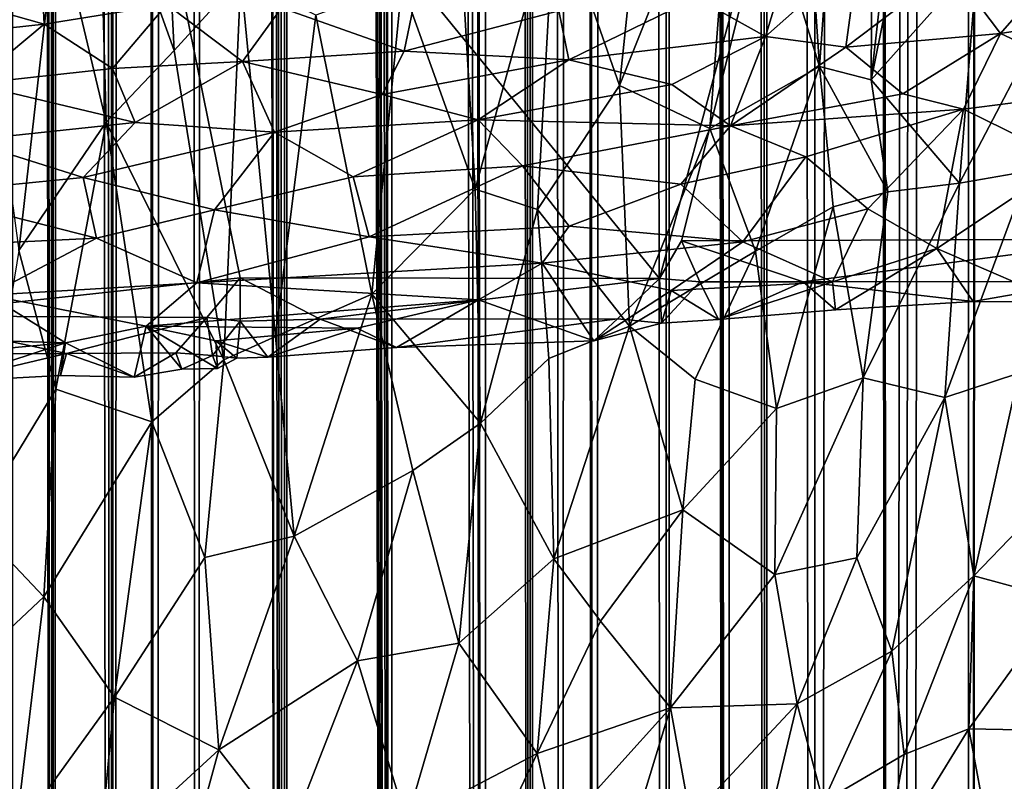
# Model space of a CAD drawing. Units: inches. Extents: x -3.5 to 3, y 0 to 15.
# Drawn here: x -0.6 to -0.3, y 3.3 to 3.5 of the extents above; entities that cross this region are included whole.
import ezdxf

# ---------------------------------------------------------------- set-up
doc = ezdxf.new("R2010")
doc.units = ezdxf.units.IN
doc.header["$MEASUREMENT"] = 0

msp = doc.modelspace()

# ---------------------------------------------------------------- linework, layer by layer
for points in [[(-0.33359, 1.51225, -0.2167), (-0.34291, 13.49789, -0.2167), (-0.33123, 13.50221, -0.2167)], [(-0.35058, 1.5179, -0.2167), (-0.35147, 13.49425, -0.2167), (-0.34291, 13.49789, -0.2167)], [(-0.35058, 1.5179, -0.2167), (-0.34291, 13.49789, -0.2167), (-0.35039, 1.51783, -0.2167)], [(-0.35039, 1.51783, -0.2167), (-0.34291, 13.49789, -0.2167), (-0.33359, 1.51225, -0.2167)], [(-0.37214, 1.52435, -0.2167), (-0.37395, 13.48781, -0.2167), (-0.35147, 13.49425, -0.2167)], [(-0.37214, 1.52435, -0.2167), (-0.35147, 13.49425, -0.2167), (-0.3696, 1.52366, -0.2167)], [(-0.3696, 1.52366, -0.2167), (-0.35147, 13.49425, -0.2167), (-0.36677, 1.52279, -0.2167)], [(-0.36677, 1.52279, -0.2167), (-0.35147, 13.49425, -0.2167), (-0.35058, 1.5179, -0.2167)], [(-0.39076, 1.52946, -0.2167), (-0.39151, 13.47775, -0.2167), (-0.37661, 13.48682, -0.2167)], [(-0.39076, 1.52946, -0.2167), (-0.37661, 13.48682, -0.2167), (-0.37214, 1.52435, -0.2167)], [(-0.37214, 1.52435, -0.2167), (-0.37661, 13.48682, -0.2167), (-0.37563, 13.48732, -0.2167)], [(-0.37214, 1.52435, -0.2167), (-0.37563, 13.48732, -0.2167), (-0.37395, 13.48781, -0.2167)], [(-0.39076, 1.52946, -0.2167), (-0.40329, 13.47126, -0.2167), (-0.39151, 13.47775, -0.2167)], [(-0.40345, 1.53267, -0.2167), (-0.40722, 13.46937, -0.2167), (-0.40329, 13.47126, -0.2167)], [(-0.40345, 1.53267, -0.2167), (-0.40329, 13.47126, -0.2167), (-0.39076, 1.52946, -0.2167)], [(-0.40345, 1.53267, -0.2167), (-0.41196, 13.46728, -0.2167), (-0.40722, 13.46937, -0.2167)], [(-0.41352, 1.53515, -0.2167), (-0.42162, 13.46286, -0.2167), (-0.41196, 13.46728, -0.2167)], [(-0.41352, 1.53515, -0.2167), (-0.41196, 13.46728, -0.2167), (-0.40345, 1.53267, -0.2167)], [(-0.41352, 1.53515, -0.2167), (-0.42319, 13.4623, -0.2167), (-0.42162, 13.46286, -0.2167)], [(-0.42948, 1.53884, -0.2167), (-0.43101, 13.45716, -0.2167), (-0.42608, 13.46068, -0.2167)], [(-0.42948, 1.53884, -0.2167), (-0.42608, 13.46068, -0.2167), (-0.41352, 1.53515, -0.2167)], [(-0.41352, 1.53515, -0.2167), (-0.42608, 13.46068, -0.2167), (-0.42319, 13.4623, -0.2167)], [(-0.42948, 1.53884, -0.2167), (-0.44234, 13.44938, -0.2167), (-0.43101, 13.45716, -0.2167)], [(-0.44866, 1.54319, -0.2167), (-0.45216, 13.44631, -0.2167), (-0.44234, 13.44938, -0.2167)], [(-0.44866, 1.54319, -0.2167), (-0.44234, 13.44938, -0.2167), (-0.42948, 1.53884, -0.2167)], [(-0.45702, 1.54502, -0.2167), (-0.46337, 13.44058, -0.2167), (-0.45428, 13.44556, -0.2167)], [(-0.45702, 1.54502, -0.2167), (-0.45428, 13.44556, -0.2167), (-0.44866, 1.54319, -0.2167)], [(-0.44866, 1.54319, -0.2167), (-0.45428, 13.44556, -0.2167), (-0.45322, 13.44613, -0.2167)], [(-0.44866, 1.54319, -0.2167), (-0.45322, 13.44613, -0.2167), (-0.45216, 13.44631, -0.2167)], [(-0.46491, 1.54672, -0.2167), (-0.4672, 13.43765, -0.2167), (-0.46337, 13.44058, -0.2167)], [(-0.46491, 1.54672, -0.2167), (-0.46337, 13.44058, -0.2167), (-0.45702, 1.54502, -0.2167)], [(-0.46491, 1.54672, -0.2167), (-0.47116, 13.43161, -0.2167), (-0.4672, 13.43765, -0.2167)], [(-0.46491, 1.54672, -0.2167), (-0.47466, 13.42645, -0.2167), (-0.47116, 13.43161, -0.2167)], [(-0.47738, 1.54938, -0.2167), (-0.48442, 13.4182, -0.2167), (-0.47466, 13.42645, -0.2167)], [(-0.47738, 1.54938, -0.2167), (-0.47466, 13.42645, -0.2167), (-0.46491, 1.54672, -0.2167)], [(-0.47738, 1.54938, -0.2167), (-0.49513, 13.41366, -0.2167), (-0.48684, 13.41634, -0.2167)], [(-0.47738, 1.54938, -0.2167), (-0.48684, 13.41634, -0.2167), (-0.48608, 13.41652, -0.2167)], [(-0.47738, 1.54938, -0.2167), (-0.48608, 13.41652, -0.2167), (-0.48442, 13.4182, -0.2167)], [(-0.47738, 1.54938, -0.2167), (-0.50138, 13.41227, -0.2167), (-0.49513, 13.41366, -0.2167)], [(-0.50144, 1.55459, -0.2167), (-0.50817, 13.40827, -0.2167), (-0.50138, 13.41227, -0.2167)], [(-0.50144, 1.55459, -0.2167), (-0.50138, 13.41227, -0.2167), (-0.47738, 1.54938, -0.2167)], [(-0.50144, 1.55459, -0.2167), (-0.51312, 13.40487, -0.2167), (-0.50977, 13.40758, -0.2167)], [(-0.50144, 1.55459, -0.2167), (-0.50977, 13.40758, -0.2167), (-0.50817, 13.40827, -0.2167)], [(-0.50144, 1.55459, -0.2167), (-0.51803, 13.39832, -0.2167), (-0.51312, 13.40487, -0.2167)], [(-0.50144, 1.55459, -0.2167), (-0.5197, 13.39497, -0.2167), (-0.51803, 13.39832, -0.2167)], [(-0.50144, 1.55459, -0.2167), (-0.52294, 13.38948, -0.2167), (-0.5197, 13.39497, -0.2167)], [(-0.50144, 1.55459, -0.2167), (-0.52566, 13.38617, -0.2167), (-0.52294, 13.38948, -0.2167)], [(-0.52947, 1.56052, -0.2167), (-0.52958, 13.37948, -0.2167), (-0.52566, 13.38617, -0.2167)], [(-0.52947, 1.56052, -0.2167), (-0.52566, 13.38617, -0.2167), (-0.50144, 1.55459, -0.2167)], [(-0.52947, 1.56052, -0.2167), (-0.5346, 13.37534, -0.2167), (-0.52958, 13.37948, -0.2167)], [(-0.52947, 1.56052, -0.2167), (-0.53898, 13.37223, -0.2167), (-0.5346, 13.37534, -0.2167)], [(-0.52947, 1.56052, -0.2167), (-0.54172, 13.36952, -0.2167), (-0.53898, 13.37223, -0.2167)], [(-0.52947, 1.56052, -0.2167), (-0.54783, 13.36327, -0.2167), (-0.54172, 13.36952, -0.2167)], [(-0.52947, 1.56052, -0.2167), (-0.54894, 13.36198, -0.2167), (-0.54783, 13.36327, -0.2167)], [(-0.55227, 1.56536, -0.2167), (-0.55728, 13.35487, -0.2167), (-0.54894, 13.36198, -0.2167)], [(-0.55227, 1.56536, -0.2167), (-0.54894, 13.36198, -0.2167), (-0.52947, 1.56052, -0.2167)], [(-0.5634, 1.56776, -0.2167), (-0.56667, 13.34722, -0.2167), (-0.55728, 13.35487, -0.2167)], [(-0.5634, 1.56776, -0.2167), (-0.55728, 13.35487, -0.2167), (-0.55227, 1.56536, -0.2167)], [(-0.5634, 1.56776, -0.2167), (-0.56905, 13.34544, -0.2167), (-0.56667, 13.34722, -0.2167)], [(-0.57432, 1.57005, -0.2167), (-0.57458, 13.3436, -0.2167), (-0.56905, 13.34544, -0.2167)], [(-0.57432, 1.57005, -0.2167), (-0.56905, 13.34544, -0.2167), (-0.5634, 1.56776, -0.2167)], [(-0.57432, 1.57005, -0.2167), (-0.58141, 13.33796, -0.2167), (-0.57668, 13.34211, -0.2167)], [(-0.57432, 1.57005, -0.2167), (-0.57668, 13.34211, -0.2167), (-0.57458, 13.3436, -0.2167)], [(-0.57432, 1.57005, -0.2167), (-0.588, 13.3318, -0.2167), (-0.58141, 13.33796, -0.2167)], [(-0.58963, 1.57331, -0.2167), (-0.59145, 13.32609, -0.2167), (-0.588, 13.3318, -0.2167)], [(-0.58963, 1.57331, -0.2167), (-0.588, 13.3318, -0.2167), (-0.57432, 1.57005, -0.2167)], [(-0.58963, 1.57331, -0.2167), (-0.59421, 13.32218, -0.2167), (-0.59145, 13.32609, -0.2167)], [(-0.58963, 1.57331, -0.2167), (-0.59817, 13.30966, -0.2167), (-0.59421, 13.32218, -0.2167)], [(-0.58963, 1.57331, -0.2167), (-0.59863, 13.30779, -0.2167), (-0.59817, 13.30966, -0.2167)], [(-0.58963, 1.57331, -0.2167), (-0.60033, 13.30464, -0.2167), (-0.59863, 13.30779, -0.2167)], [(-0.60054, 1.57568, -0.2167), (-0.60033, 13.30464, -0.2167), (-0.58963, 1.57331, -0.2167)], [(-0.35156, 3.74954, 2.08627), (-0.37499, 3.73751, 2.08432), (-0.37614, 3.52939, 1.9009)], [(-0.35156, 3.74954, 2.08627), (-0.37614, 3.52939, 1.9009), (-0.33789, 3.71798, 2.05234)], [(-0.39562, 3.6232, 1.99095), (-0.38967, 3.53286, 1.90928), (-0.37499, 3.73751, 2.08432)], [(-0.37499, 3.73751, 2.08432), (-0.38967, 3.53286, 1.90928), (-0.37614, 3.52939, 1.9009)], [(-0.37614, 3.52939, 1.9009), (-0.34846, 3.56046, 1.91613), (-0.33789, 3.71798, 2.05234)], [(-0.19918, 3.66776, 0.07319), (-0.38506, 3.64967, 0.07232), (-0.26263, 3.50575, 0.07305)], [(-0.57723, 3.65586, 0.06989), (-0.64452, 3.56908, 0.06864), (-0.63267, 3.4677, 0.0694)], [(-0.54105, 3.47762, 0.07069), (-0.57723, 3.65586, 0.06989), (-0.63267, 3.4677, 0.0694)], [(-0.38506, 3.64967, 0.07232), (-0.57723, 3.65586, 0.06989), (-0.43142, 3.47747, 0.07221)], [(-0.57723, 3.65586, 0.06989), (-0.54105, 3.47762, 0.07069), (-0.43142, 3.47747, 0.07221)], [(-0.42574, 3.48732, 0.07224), (-0.38506, 3.64967, 0.07232), (-0.43142, 3.47747, 0.07221)], [(-0.30822, 3.48772, 0.07283), (-0.38506, 3.64967, 0.07232), (-0.42574, 3.48732, 0.07224)], [(-0.38506, 3.64967, 0.07232), (-0.30822, 3.48772, 0.07283), (-0.28499, 3.49724, 0.07297)], [(-0.26263, 3.50575, 0.07305), (-0.38506, 3.64967, 0.07232), (-0.28499, 3.49724, 0.07297)], [(-0.42935, 3.64686, 2.0211), (-0.45882, 3.57631, 1.96554), (-0.44195, 3.52791, 1.91992)], [(-0.41159, 3.60385, 1.9789), (-0.42935, 3.64686, 2.0211), (-0.44195, 3.52791, 1.91992)], [(-0.56312, 3.63277, 2.01826), (-0.57807, 3.59221, 1.98138), (-0.55835, 3.53703, 1.9356)], [(-0.54086, 3.55617, 1.95361), (-0.56312, 3.63277, 2.01826), (-0.55835, 3.53703, 1.9356)], [(-0.39562, 3.6232, 1.99095), (-0.41159, 3.60385, 1.9789), (-0.38967, 3.53286, 1.90928)], [(-0.41159, 3.60385, 1.9789), (-0.44195, 3.52791, 1.91992), (-0.41833, 3.51664, 1.904)], [(-0.41833, 3.51664, 1.904), (-0.38967, 3.53286, 1.90928), (-0.41159, 3.60385, 1.9789)], [(-0.57807, 3.59221, 1.98138), (-0.58897, 3.57253, 1.96246), (-0.5761, 3.5183, 1.91673)], [(-0.55835, 3.53703, 1.9356), (-0.57807, 3.59221, 1.98138), (-0.5761, 3.5183, 1.91673)], [(-0.58897, 3.57253, 1.96246), (-0.61284, 3.58817, 1.9708), (-0.59891, 3.48476, 1.88274)], [(-0.47967, 3.5008, 1.90265), (-0.45882, 3.57631, 1.96554), (-0.48327, 3.56302, 1.95756)], [(-0.45882, 3.57631, 1.96554), (-0.47967, 3.5008, 1.90265), (-0.46337, 3.49544, 1.89543)], [(-0.44195, 3.52791, 1.91992), (-0.45882, 3.57631, 1.96554), (-0.46337, 3.49544, 1.89543)], [(-0.5761, 3.5183, 1.91673), (-0.58897, 3.57253, 1.96246), (-0.59891, 3.48476, 1.88274)], [(-0.31835, 3.569, 0.16694), (-0.34237, 3.54149, 0.14774), (-0.35529, 3.55877, 0.17072)], [(-0.29836, 3.54858, 0.14129), (-0.34237, 3.54149, 0.14774), (-0.31835, 3.569, 0.16694)], [(-0.48327, 3.56302, 1.95756), (-0.49885, 3.55444, 1.95155), (-0.47967, 3.5008, 1.90265)], [(-0.38277, 3.53791, 0.1567), (-0.40375, 3.5407, 0.16753), (-0.37942, 3.56227, 0.18491)], [(-0.40375, 3.5407, 0.16753), (-0.3975, 3.56139, 0.19203), (-0.37942, 3.56227, 0.18491)], [(-0.37942, 3.56227, 0.18491), (-0.35529, 3.55877, 0.17072), (-0.38277, 3.53791, 0.1567)], [(-0.40375, 3.5407, 0.16753), (-0.42184, 3.55088, 0.18865), (-0.3975, 3.56139, 0.19203)], [(-0.37614, 3.52939, 1.9009), (-0.35307, 3.50239, 1.86426), (-0.34846, 3.56046, 1.91613)], [(-0.34846, 3.56046, 1.91613), (-0.35307, 3.50239, 1.86426), (-0.32783, 3.55051, 1.89521)], [(-0.59227, 3.54393, 0.2381), (-0.62602, 3.55347, 0.26615), (-0.59297, 3.55795, 0.26958)], [(-0.56022, 3.54909, 0.2406), (-0.59227, 3.54393, 0.2381), (-0.59297, 3.55795, 0.26958)], [(-0.34237, 3.54149, 0.14774), (-0.38277, 3.53791, 0.1567), (-0.35529, 3.55877, 0.17072)], [(-0.54086, 3.55617, 1.95361), (-0.55835, 3.53703, 1.9356), (-0.5453, 3.45614, 1.86419)], [(-0.54086, 3.55617, 1.95361), (-0.5453, 3.45614, 1.86419), (-0.5318, 3.46228, 1.87044)], [(-0.52129, 3.54624, 1.94518), (-0.54086, 3.55617, 1.95361), (-0.5318, 3.46228, 1.87044)], [(-0.49885, 3.55444, 1.95155), (-0.52129, 3.54624, 1.94518), (-0.50661, 3.47336, 1.88036)], [(-0.47967, 3.5008, 1.90265), (-0.49885, 3.55444, 1.95155), (-0.50661, 3.47336, 1.88036)], [(-0.59227, 3.54393, 0.2381), (-0.62755, 3.54006, 0.236), (-0.62602, 3.55347, 0.26615)], [(-0.57442, 3.53229, 0.21042), (-0.59227, 3.54393, 0.2381), (-0.56022, 3.54909, 0.2406)], [(-0.54047, 3.53412, 0.20534), (-0.57442, 3.53229, 0.21042), (-0.56022, 3.54909, 0.2406)], [(-0.53022, 3.54816, 0.22862), (-0.54047, 3.53412, 0.20534), (-0.56022, 3.54909, 0.2406)], [(-0.42184, 3.55088, 0.18865), (-0.45519, 3.53456, 0.17787), (-0.45774, 3.54742, 0.19868)], [(-0.40375, 3.5407, 0.16753), (-0.45519, 3.53456, 0.17787), (-0.42184, 3.55088, 0.18865)], [(-0.32783, 3.55051, 1.89521), (-0.35307, 3.50239, 1.86426), (-0.33498, 3.50549, 1.85679)], [(-0.49819, 3.5369, 0.1969), (-0.54047, 3.53412, 0.20534), (-0.53022, 3.54816, 0.22862)], [(-0.49819, 3.5369, 0.1969), (-0.53022, 3.54816, 0.22862), (-0.49586, 3.54823, 0.21585)], [(-0.45774, 3.54742, 0.19868), (-0.49819, 3.5369, 0.1969), (-0.49586, 3.54823, 0.21585)], [(-0.45519, 3.53456, 0.17787), (-0.49819, 3.5369, 0.1969), (-0.45774, 3.54742, 0.19868)], [(-0.31108, 3.52694, 0.12591), (-0.34237, 3.54149, 0.14774), (-0.29836, 3.54858, 0.14129)], [(-0.61101, 3.52831, 0.20938), (-0.62755, 3.54006, 0.236), (-0.59227, 3.54393, 0.2381)], [(-0.57442, 3.53229, 0.21042), (-0.61101, 3.52831, 0.20938), (-0.59227, 3.54393, 0.2381)], [(-0.50661, 3.47336, 1.88036), (-0.52129, 3.54624, 1.94518), (-0.5318, 3.46228, 1.87044)], [(-0.34237, 3.54149, 0.14774), (-0.36785, 3.52572, 0.13849), (-0.38277, 3.53791, 0.1567)], [(-0.35196, 3.5217, 0.13046), (-0.36785, 3.52572, 0.13849), (-0.34237, 3.54149, 0.14774)], [(-0.31108, 3.52694, 0.12591), (-0.35196, 3.5217, 0.13046), (-0.34237, 3.54149, 0.14774)], [(-0.42824, 3.52815, 0.15951), (-0.45519, 3.53456, 0.17787), (-0.40375, 3.5407, 0.16753)], [(-0.40375, 3.5407, 0.16753), (-0.41291, 3.51734, 0.14108), (-0.42824, 3.52815, 0.15951)], [(-0.38277, 3.53791, 0.1567), (-0.41291, 3.51734, 0.14108), (-0.40375, 3.5407, 0.16753)], [(-0.55835, 3.53703, 1.9356), (-0.5761, 3.5183, 1.91673), (-0.5453, 3.45614, 1.86419)], [(-0.50397, 3.5255, 0.17965), (-0.54047, 3.53412, 0.20534), (-0.49819, 3.5369, 0.1969)], [(-0.50397, 3.5255, 0.17965), (-0.49819, 3.5369, 0.1969), (-0.45519, 3.53456, 0.17787)], [(-0.36785, 3.52572, 0.13849), (-0.41291, 3.51734, 0.14108), (-0.38277, 3.53791, 0.1567)], [(-0.56847, 3.51822, 0.18344), (-0.57442, 3.53229, 0.21042), (-0.54047, 3.53412, 0.20534)], [(-0.53207, 3.51569, 0.17108), (-0.56847, 3.51822, 0.18344), (-0.54047, 3.53412, 0.20534)], [(-0.50397, 3.5255, 0.17965), (-0.53207, 3.51569, 0.17108), (-0.54047, 3.53412, 0.20534)], [(-0.47884, 3.5189, 0.16181), (-0.50397, 3.5255, 0.17965), (-0.45519, 3.53456, 0.17787)], [(-0.42824, 3.52815, 0.15951), (-0.47884, 3.5189, 0.16181), (-0.45519, 3.53456, 0.17787)], [(-0.56847, 3.51822, 0.18344), (-0.61101, 3.52831, 0.20938), (-0.57442, 3.53229, 0.21042)], [(-0.38967, 3.53286, 1.90928), (-0.41833, 3.51664, 1.904), (-0.40633, 3.48462, 1.87134)], [(-0.40633, 3.48462, 1.87134), (-0.38608, 3.49616, 1.87442), (-0.38967, 3.53286, 1.90928)], [(-0.38967, 3.53286, 1.90928), (-0.37178, 3.5001, 1.87168), (-0.37614, 3.52939, 1.9009)], [(-0.38967, 3.53286, 1.90928), (-0.38608, 3.49616, 1.87442), (-0.37178, 3.5001, 1.87168)], [(-0.37614, 3.52939, 1.9009), (-0.37178, 3.5001, 1.87168), (-0.35307, 3.50239, 1.86426)], [(-0.56847, 3.51822, 0.18344), (-0.61273, 3.51348, 0.18182), (-0.61101, 3.52831, 0.20938)], [(-0.41291, 3.51734, 0.14108), (-0.47884, 3.5189, 0.16181), (-0.42824, 3.52815, 0.15951)], [(-0.44195, 3.52791, 1.91992), (-0.46337, 3.49544, 1.89543), (-0.43926, 3.46498, 1.86315)], [(-0.41833, 3.51664, 1.904), (-0.44195, 3.52791, 1.91992), (-0.43926, 3.46498, 1.86315)], [(-0.32453, 3.50821, 0.11209), (-0.35196, 3.5217, 0.13046), (-0.31108, 3.52694, 0.12591)], [(-0.47884, 3.5189, 0.16181), (-0.53207, 3.51569, 0.17108), (-0.50397, 3.5255, 0.17965)], [(-0.35196, 3.5217, 0.13046), (-0.41291, 3.51734, 0.14108), (-0.36785, 3.52572, 0.13849)], [(-0.35196, 3.5217, 0.13046), (-0.39323, 3.50921, 0.12674), (-0.41291, 3.51734, 0.14108)], [(-0.37698, 3.49561, 0.10914), (-0.39323, 3.50921, 0.12674), (-0.35196, 3.5217, 0.13046)], [(-0.37698, 3.49561, 0.10914), (-0.35196, 3.5217, 0.13046), (-0.35895, 3.48524, 0.09655)], [(-0.35895, 3.48524, 0.09655), (-0.35196, 3.5217, 0.13046), (-0.32453, 3.50821, 0.11209)], [(-0.58214, 3.50385, 0.1609), (-0.61273, 3.51348, 0.18182), (-0.56847, 3.51822, 0.18344)], [(-0.5761, 3.5183, 1.91673), (-0.59891, 3.48476, 1.88274), (-0.58921, 3.44855, 1.8519)], [(-0.5761, 3.5183, 1.91673), (-0.58921, 3.44855, 1.8519), (-0.56412, 3.44001, 1.84781)], [(-0.53207, 3.51569, 0.17108), (-0.58214, 3.50385, 0.1609), (-0.56847, 3.51822, 0.18344)], [(-0.5453, 3.45614, 1.86419), (-0.5761, 3.5183, 1.91673), (-0.56412, 3.44001, 1.84781)], [(-0.51155, 3.50405, 0.14773), (-0.53207, 3.51569, 0.17108), (-0.47884, 3.5189, 0.16181)], [(-0.46726, 3.50685, 0.14135), (-0.51155, 3.50405, 0.14773), (-0.47884, 3.5189, 0.16181)], [(-0.41291, 3.51734, 0.14108), (-0.46726, 3.50685, 0.14135), (-0.47884, 3.5189, 0.16181)], [(-0.54776, 3.49539, 0.14152), (-0.58214, 3.50385, 0.1609), (-0.53207, 3.51569, 0.17108)], [(-0.51155, 3.50405, 0.14773), (-0.54776, 3.49539, 0.14152), (-0.53207, 3.51569, 0.17108)], [(-0.42586, 3.50206, 0.12575), (-0.46726, 3.50685, 0.14135), (-0.41291, 3.51734, 0.14108)], [(-0.41833, 3.51664, 1.904), (-0.43926, 3.46498, 1.86315), (-0.40633, 3.48462, 1.87134)], [(-0.39323, 3.50921, 0.12674), (-0.42586, 3.50206, 0.12575), (-0.41291, 3.51734, 0.14108)], [(-0.58214, 3.50385, 0.1609), (-0.62456, 3.49966, 0.15884), (-0.61273, 3.51348, 0.18182)], [(-0.40968, 3.48701, 0.10564), (-0.42586, 3.50206, 0.12575), (-0.39323, 3.50921, 0.12674)], [(-0.37698, 3.49561, 0.10914), (-0.40968, 3.48701, 0.10564), (-0.39323, 3.50921, 0.12674)], [(-0.32673, 3.47131, 0.08111), (-0.35895, 3.48524, 0.09655), (-0.32453, 3.50821, 0.11209)], [(-0.46726, 3.50685, 0.14135), (-0.50738, 3.48832, 0.1237), (-0.51155, 3.50405, 0.14773)], [(-0.45509, 3.49111, 0.11816), (-0.50738, 3.48832, 0.1237), (-0.46726, 3.50685, 0.14135)], [(-0.45509, 3.49111, 0.11816), (-0.46726, 3.50685, 0.14135), (-0.42586, 3.50206, 0.12575)], [(-0.35307, 3.50239, 1.86426), (-0.35691, 3.44634, 1.81144), (-0.33498, 3.50549, 1.85679)], [(-0.35691, 3.44634, 1.81144), (-0.33754, 3.45273, 1.80564), (-0.33498, 3.50549, 1.85679)], [(-0.57864, 3.48802, 0.13467), (-0.62456, 3.49966, 0.15884), (-0.58214, 3.50385, 0.1609)], [(-0.54776, 3.49539, 0.14152), (-0.57864, 3.48802, 0.13467), (-0.58214, 3.50385, 0.1609)], [(-0.50738, 3.48832, 0.1237), (-0.54776, 3.49539, 0.14152), (-0.51155, 3.50405, 0.14773)], [(-0.47967, 3.5008, 1.90265), (-0.50661, 3.47336, 1.88036), (-0.47825, 3.43961, 1.84698)], [(-0.47825, 3.43961, 1.84698), (-0.46337, 3.49544, 1.89543), (-0.47967, 3.5008, 1.90265)], [(-0.40968, 3.48701, 0.10564), (-0.45509, 3.49111, 0.11816), (-0.42586, 3.50206, 0.12575)], [(-0.37178, 3.5001, 1.87168), (-0.38608, 3.49616, 1.87442), (-0.37822, 3.45148, 1.82815)], [(-0.37822, 3.45148, 1.82815), (-0.35691, 3.44634, 1.81144), (-0.35307, 3.50239, 1.86426)], [(-0.37822, 3.45148, 1.82815), (-0.35307, 3.50239, 1.86426), (-0.37178, 3.5001, 1.87168)], [(-0.629, 3.48555, 0.13602), (-0.62456, 3.49966, 0.15884), (-0.57864, 3.48802, 0.13467)], [(-0.55239, 3.47631, 0.11353), (-0.57864, 3.48802, 0.13467), (-0.54776, 3.49539, 0.14152)], [(-0.50738, 3.48832, 0.1237), (-0.55239, 3.47631, 0.11353), (-0.54776, 3.49539, 0.14152)], [(-0.47825, 3.43961, 1.84698), (-0.46041, 3.45648, 1.85973), (-0.46337, 3.49544, 1.89543)], [(-0.43926, 3.46498, 1.86315), (-0.46337, 3.49544, 1.89543), (-0.46041, 3.45648, 1.85973)], [(-0.38623, 3.4766, 0.09165), (-0.40968, 3.48701, 0.10564), (-0.37698, 3.49561, 0.10914)], [(-0.40633, 3.48462, 1.87134), (-0.40084, 3.44344, 1.83044), (-0.38608, 3.49616, 1.87442)], [(-0.38608, 3.49616, 1.87442), (-0.40084, 3.44344, 1.83044), (-0.37822, 3.45148, 1.82815)], [(-0.35895, 3.48524, 0.09655), (-0.38623, 3.4766, 0.09165), (-0.37698, 3.49561, 0.10914)], [(-0.46216, 3.48145, 0.10744), (-0.50738, 3.48832, 0.1237), (-0.45509, 3.49111, 0.11816)], [(-0.40968, 3.48701, 0.10564), (-0.46216, 3.48145, 0.10744), (-0.45509, 3.49111, 0.11816)], [(-0.60681, 3.47311, 0.11491), (-0.629, 3.48555, 0.13602), (-0.57864, 3.48802, 0.13467)], [(-0.55239, 3.47631, 0.11353), (-0.60681, 3.47311, 0.11491), (-0.57864, 3.48802, 0.13467)], [(-0.46216, 3.48145, 0.10744), (-0.55239, 3.47631, 0.11353), (-0.50738, 3.48832, 0.1237)], [(-0.42574, 3.48732, 0.07224), (-0.43142, 3.47747, 0.07221), (-0.42089, 3.47657, 0.07316)], [(-0.30822, 3.48772, 0.07283), (-0.42574, 3.48732, 0.07224), (-0.39392, 3.47654, 0.07336)], [(-0.42574, 3.48732, 0.07224), (-0.42089, 3.47657, 0.07316), (-0.39392, 3.47654, 0.07336)], [(-0.30822, 3.48772, 0.07283), (-0.39392, 3.47654, 0.07336), (-0.31959, 3.47663, 0.07347)], [(-0.58921, 3.44855, 1.8519), (-0.59891, 3.48476, 1.88274), (-0.61055, 3.4134, 1.81536)], [(-0.42841, 3.47426, 0.09429), (-0.46216, 3.48145, 0.10744), (-0.40968, 3.48701, 0.10564)], [(-0.38623, 3.4766, 0.09165), (-0.42841, 3.47426, 0.09429), (-0.40968, 3.48701, 0.10564)], [(-0.38543, 3.46921, 0.08385), (-0.38623, 3.4766, 0.09165), (-0.35895, 3.48524, 0.09655)], [(-0.34943, 3.47145, 0.0822), (-0.38543, 3.46921, 0.08385), (-0.35895, 3.48524, 0.09655)], [(-0.32673, 3.47131, 0.08111), (-0.34943, 3.47145, 0.0822), (-0.35895, 3.48524, 0.09655)], [(-0.43926, 3.46498, 1.86315), (-0.42216, 3.45109, 1.8452), (-0.40633, 3.48462, 1.87134)], [(-0.40633, 3.48462, 1.87134), (-0.42216, 3.45109, 1.8452), (-0.40084, 3.44344, 1.83044)], [(-0.47881, 3.47188, 0.09802), (-0.55239, 3.47631, 0.11353), (-0.46216, 3.48145, 0.10744)], [(-0.44859, 3.46114, 0.08172), (-0.47881, 3.47188, 0.09802), (-0.46216, 3.48145, 0.10744)], [(-0.42841, 3.47426, 0.09429), (-0.44859, 3.46114, 0.08172), (-0.46216, 3.48145, 0.10744)], [(-0.54105, 3.47762, 0.07069), (-0.63267, 3.4677, 0.0694), (-0.54974, 3.46728, 0.07057)], [(-0.54105, 3.47762, 0.07069), (-0.54974, 3.46728, 0.07057), (-0.54108, 3.4663, 0.07175)], [(-0.54105, 3.47762, 0.07069), (-0.54108, 3.4663, 0.07175), (-0.52017, 3.46684, 0.07206)], [(-0.43142, 3.47747, 0.07221), (-0.54105, 3.47762, 0.07069), (-0.52017, 3.46684, 0.07206)], [(-0.43142, 3.47747, 0.07221), (-0.52017, 3.46684, 0.07206), (-0.44245, 3.46691, 0.07295)], [(-0.43142, 3.47747, 0.07221), (-0.44245, 3.46691, 0.07295), (-0.4309, 3.46572, 0.07967)], [(-0.4309, 3.46572, 0.07967), (-0.42089, 3.47657, 0.07316), (-0.43142, 3.47747, 0.07221)], [(-0.56562, 3.46501, 0.0992), (-0.60681, 3.47311, 0.11491), (-0.55239, 3.47631, 0.11353)], [(-0.47881, 3.47188, 0.09802), (-0.56562, 3.46501, 0.0992), (-0.55239, 3.47631, 0.11353)], [(-0.4309, 3.46572, 0.07967), (-0.41607, 3.46671, 0.0834), (-0.42089, 3.47657, 0.07316)], [(-0.41607, 3.46671, 0.0834), (-0.42841, 3.47426, 0.09429), (-0.38623, 3.4766, 0.09165)], [(-0.41607, 3.46671, 0.0834), (-0.39392, 3.47654, 0.07336), (-0.42089, 3.47657, 0.07316)], [(-0.38543, 3.46921, 0.08385), (-0.41607, 3.46671, 0.0834), (-0.38623, 3.4766, 0.09165)], [(-0.41607, 3.46671, 0.0834), (-0.38543, 3.46921, 0.08385), (-0.39392, 3.47654, 0.07336)], [(-0.34943, 3.47145, 0.0822), (-0.31959, 3.47663, 0.07347), (-0.39392, 3.47654, 0.07336)], [(-0.38543, 3.46921, 0.08385), (-0.34943, 3.47145, 0.0822), (-0.39392, 3.47654, 0.07336)], [(-0.34943, 3.47145, 0.0822), (-0.32673, 3.47131, 0.08111), (-0.31959, 3.47663, 0.07347)], [(-0.5867, 3.4606, 0.09493), (-0.69998, 3.464, 0.10752), (-0.60681, 3.47311, 0.11491)], [(-0.56562, 3.46501, 0.0992), (-0.5867, 3.4606, 0.09493), (-0.60681, 3.47311, 0.11491)], [(-0.51044, 3.46442, 0.09221), (-0.56562, 3.46501, 0.0992), (-0.47881, 3.47188, 0.09802)], [(-0.50661, 3.47336, 1.88036), (-0.5318, 3.46228, 1.87044), (-0.52694, 3.41011, 1.82242)], [(-0.49596, 3.42723, 1.83709), (-0.50661, 3.47336, 1.88036), (-0.52694, 3.41011, 1.82242)], [(-0.50017, 3.45939, 0.08406), (-0.51044, 3.46442, 0.09221), (-0.47881, 3.47188, 0.09802)], [(-0.47825, 3.43961, 1.84698), (-0.50661, 3.47336, 1.88036), (-0.49596, 3.42723, 1.83709)], [(-0.44859, 3.46114, 0.08172), (-0.50017, 3.45939, 0.08406), (-0.47881, 3.47188, 0.09802)], [(-0.42841, 3.47426, 0.09429), (-0.4309, 3.46572, 0.07967), (-0.44859, 3.46114, 0.08172)], [(-0.41607, 3.46671, 0.0834), (-0.4309, 3.46572, 0.07967), (-0.42841, 3.47426, 0.09429)], [(-0.54974, 3.46728, 0.07057), (-0.63267, 3.4677, 0.0694), (-0.58642, 3.45785, 0.07091)], [(-0.63267, 3.4677, 0.0694), (-0.62943, 3.45753, 0.07044), (-0.58642, 3.45785, 0.07091)], [(-0.54974, 3.46728, 0.07057), (-0.58642, 3.45785, 0.07091), (-0.55792, 3.45797, 0.07124)], [(-0.54974, 3.46728, 0.07057), (-0.55792, 3.45797, 0.07124), (-0.54833, 3.45729, 0.0733)], [(-0.54108, 3.4663, 0.07175), (-0.54974, 3.46728, 0.07057), (-0.54833, 3.45729, 0.0733)], [(-0.53384, 3.45684, 0.0828), (-0.52017, 3.46684, 0.07206), (-0.54108, 3.4663, 0.07175)], [(-0.53384, 3.45684, 0.0828), (-0.50017, 3.45939, 0.08406), (-0.52017, 3.46684, 0.07206)], [(-0.50017, 3.45939, 0.08406), (-0.44245, 3.46691, 0.07295), (-0.52017, 3.46684, 0.07206)], [(-0.50017, 3.45939, 0.08406), (-0.44859, 3.46114, 0.08172), (-0.44245, 3.46691, 0.07295)], [(-0.44859, 3.46114, 0.08172), (-0.4309, 3.46572, 0.07967), (-0.44245, 3.46691, 0.07295)], [(-0.56875, 3.4516, 0.08132), (-0.5867, 3.4606, 0.09493), (-0.56562, 3.46501, 0.0992)], [(-0.55629, 3.45372, 0.08161), (-0.56875, 3.4516, 0.08132), (-0.56562, 3.46501, 0.0992)], [(-0.54698, 3.45395, 0.08192), (-0.56562, 3.46501, 0.0992), (-0.54744, 3.46112, 0.09201)], [(-0.51044, 3.46442, 0.09221), (-0.54744, 3.46112, 0.09201), (-0.56562, 3.46501, 0.0992)], [(-0.54698, 3.45395, 0.08192), (-0.55629, 3.45372, 0.08161), (-0.56562, 3.46501, 0.0992)], [(-0.54108, 3.4663, 0.07175), (-0.54833, 3.45729, 0.0733), (-0.5419, 3.45665, 0.08087)], [(-0.53384, 3.45684, 0.0828), (-0.54744, 3.46112, 0.09201), (-0.51044, 3.46442, 0.09221)], [(-0.5419, 3.45665, 0.08087), (-0.53384, 3.45684, 0.0828), (-0.54108, 3.4663, 0.07175)], [(-0.50017, 3.45939, 0.08406), (-0.53384, 3.45684, 0.0828), (-0.51044, 3.46442, 0.09221)], [(-0.46041, 3.45648, 1.85973), (-0.45904, 3.40415, 1.81008), (-0.43926, 3.46498, 1.86315)], [(-0.45904, 3.40415, 1.81008), (-0.42539, 3.41695, 1.81358), (-0.43926, 3.46498, 1.86315)], [(-0.42216, 3.45109, 1.8452), (-0.43926, 3.46498, 1.86315), (-0.42539, 3.41695, 1.81358)], [(-0.5867, 3.4606, 0.09493), (-0.63105, 3.45648, 0.09219), (-0.69998, 3.464, 0.10752)], [(-0.5318, 3.46228, 1.87044), (-0.5453, 3.45614, 1.86419), (-0.52694, 3.41011, 1.82242)], [(-0.61747, 3.45055, 0.08213), (-0.63105, 3.45648, 0.09219), (-0.5867, 3.4606, 0.09493)], [(-0.58806, 3.4521, 0.0821), (-0.61747, 3.45055, 0.08213), (-0.5867, 3.4606, 0.09493)], [(-0.56875, 3.4516, 0.08132), (-0.58806, 3.4521, 0.0821), (-0.5867, 3.4606, 0.09493)], [(-0.5419, 3.45665, 0.08087), (-0.54698, 3.45395, 0.08192), (-0.54744, 3.46112, 0.09201)], [(-0.53384, 3.45684, 0.0828), (-0.5419, 3.45665, 0.08087), (-0.54744, 3.46112, 0.09201)], [(-0.61747, 3.45055, 0.08213), (-0.58642, 3.45785, 0.07091), (-0.62943, 3.45753, 0.07044)], [(-0.61747, 3.45055, 0.08213), (-0.58806, 3.4521, 0.0821), (-0.58642, 3.45785, 0.07091)], [(-0.58806, 3.4521, 0.0821), (-0.56875, 3.4516, 0.08132), (-0.58642, 3.45785, 0.07091)], [(-0.56875, 3.4516, 0.08132), (-0.55792, 3.45797, 0.07124), (-0.58642, 3.45785, 0.07091)], [(-0.56875, 3.4516, 0.08132), (-0.55629, 3.45372, 0.08161), (-0.55792, 3.45797, 0.07124)], [(-0.55629, 3.45372, 0.08161), (-0.54833, 3.45729, 0.0733), (-0.55792, 3.45797, 0.07124)], [(-0.55629, 3.45372, 0.08161), (-0.54698, 3.45395, 0.08192), (-0.54833, 3.45729, 0.0733)], [(-0.54698, 3.45395, 0.08192), (-0.5419, 3.45665, 0.08087), (-0.54833, 3.45729, 0.0733)], [(-0.46041, 3.45648, 1.85973), (-0.47825, 3.43961, 1.84698), (-0.45904, 3.40415, 1.81008)], [(-0.5453, 3.45614, 1.86419), (-0.56412, 3.44001, 1.84781), (-0.55032, 3.40451, 1.81603)], [(-0.5453, 3.45614, 1.86419), (-0.55032, 3.40451, 1.81603), (-0.52694, 3.41011, 1.82242)], [(-0.37822, 3.45148, 1.82815), (-0.40133, 3.40005, 1.78715), (-0.37991, 3.40444, 1.78119)], [(-0.40084, 3.44344, 1.83044), (-0.40133, 3.40005, 1.78715), (-0.37822, 3.45148, 1.82815)], [(-0.37991, 3.40444, 1.78119), (-0.35691, 3.44634, 1.81144), (-0.37822, 3.45148, 1.82815)], [(-0.33754, 3.45273, 1.80564), (-0.35691, 3.44634, 1.81144), (-0.34927, 3.39974, 1.75754)], [(-0.32649, 3.42341, 1.76609), (-0.33754, 3.45273, 1.80564), (-0.34927, 3.39974, 1.75754)], [(-0.42539, 3.41695, 1.81358), (-0.40084, 3.44344, 1.83044), (-0.42216, 3.45109, 1.8452)], [(-0.58921, 3.44855, 1.8519), (-0.61055, 3.4134, 1.81536), (-0.59235, 3.39423, 1.80126)], [(-0.56412, 3.44001, 1.84781), (-0.58921, 3.44855, 1.8519), (-0.59235, 3.39423, 1.80126)], [(-0.37991, 3.40444, 1.78119), (-0.3707, 3.38005, 1.75022), (-0.35691, 3.44634, 1.81144)], [(-0.34927, 3.39974, 1.75754), (-0.35691, 3.44634, 1.81144), (-0.3707, 3.38005, 1.75022)], [(-0.42539, 3.41695, 1.81358), (-0.40133, 3.40005, 1.78715), (-0.40084, 3.44344, 1.83044)], [(-0.56412, 3.44001, 1.84781), (-0.59235, 3.39423, 1.80126), (-0.57389, 3.36802, 1.77911)], [(-0.55032, 3.40451, 1.81603), (-0.56412, 3.44001, 1.84781), (-0.57389, 3.36802, 1.77911)], [(-0.47825, 3.43961, 1.84698), (-0.49596, 3.42723, 1.83709), (-0.48388, 3.38208, 1.79284)], [(-0.45904, 3.40415, 1.81008), (-0.47825, 3.43961, 1.84698), (-0.48388, 3.38208, 1.79284)], [(-0.49596, 3.42723, 1.83709), (-0.52694, 3.41011, 1.82242), (-0.51039, 3.37748, 1.79068)], [(-0.49596, 3.42723, 1.83709), (-0.51039, 3.37748, 1.79068), (-0.48388, 3.38208, 1.79284)], [(-0.32649, 3.42341, 1.76609), (-0.34927, 3.39974, 1.75754), (-0.32619, 3.39344, 1.73199)], [(-0.42539, 3.41695, 1.81358), (-0.45904, 3.40415, 1.81008), (-0.44689, 3.3879, 1.79082)], [(-0.42539, 3.41695, 1.81358), (-0.44689, 3.3879, 1.79082), (-0.42856, 3.36522, 1.76194)], [(-0.40133, 3.40005, 1.78715), (-0.42539, 3.41695, 1.81358), (-0.42856, 3.36522, 1.76194)], [(-0.59235, 3.39423, 1.80126), (-0.61055, 3.4134, 1.81536), (-0.61899, 3.36932, 1.772)], [(-0.54668, 3.35419, 1.76813), (-0.52694, 3.41011, 1.82242), (-0.55032, 3.40451, 1.81603)], [(-0.51039, 3.37748, 1.79068), (-0.52694, 3.41011, 1.82242), (-0.54668, 3.35419, 1.76813)], [(-0.54668, 3.35419, 1.76813), (-0.55032, 3.40451, 1.81603), (-0.57389, 3.36802, 1.77911)], [(-0.45904, 3.40415, 1.81008), (-0.48388, 3.38208, 1.79284), (-0.46342, 3.35328, 1.75969)], [(-0.46342, 3.35328, 1.75969), (-0.44689, 3.3879, 1.79082), (-0.45904, 3.40415, 1.81008)], [(-0.40133, 3.40005, 1.78715), (-0.39547, 3.36629, 1.74898), (-0.37991, 3.40444, 1.78119)], [(-0.37991, 3.40444, 1.78119), (-0.39547, 3.36629, 1.74898), (-0.3707, 3.38005, 1.75022)], [(-0.40133, 3.40005, 1.78715), (-0.42856, 3.36522, 1.76194), (-0.39547, 3.36629, 1.74898)], [(-0.34927, 3.39974, 1.75754), (-0.3707, 3.38005, 1.75022), (-0.36753, 3.35301, 1.71753)], [(-0.34927, 3.39974, 1.75754), (-0.36753, 3.35301, 1.71753), (-0.35059, 3.35968, 1.71258)], [(-0.34927, 3.39974, 1.75754), (-0.35059, 3.35968, 1.71258), (-0.32619, 3.39344, 1.73199)], [(-0.59235, 3.39423, 1.80126), (-0.61899, 3.36932, 1.772), (-0.59975, 3.33215, 1.74036)], [(-0.57389, 3.36802, 1.77911), (-0.59235, 3.39423, 1.80126), (-0.59975, 3.33215, 1.74036)], [(-0.32619, 3.39344, 1.73199), (-0.35059, 3.35968, 1.71258), (-0.32827, 3.35932, 1.69294)], [(-0.44689, 3.3879, 1.79082), (-0.46342, 3.35328, 1.75969), (-0.42856, 3.36522, 1.76194)], [(-0.48388, 3.38208, 1.79284), (-0.51039, 3.37748, 1.79068), (-0.49762, 3.33539, 1.74718)], [(-0.46342, 3.35328, 1.75969), (-0.48388, 3.38208, 1.79284), (-0.49762, 3.33539, 1.74718)], [(-0.3707, 3.38005, 1.75022), (-0.39547, 3.36629, 1.74898), (-0.3887, 3.34067, 1.71677)], [(-0.3707, 3.38005, 1.75022), (-0.3887, 3.34067, 1.71677), (-0.36753, 3.35301, 1.71753)], [(-0.51039, 3.37748, 1.79068), (-0.54668, 3.35419, 1.76813), (-0.52854, 3.33095, 1.74495)], [(-0.52854, 3.33095, 1.74495), (-0.49762, 3.33539, 1.74718), (-0.51039, 3.37748, 1.79068)], [(-0.57389, 3.36802, 1.77911), (-0.59975, 3.33215, 1.74036), (-0.57792, 3.32555, 1.7373)], [(-0.57389, 3.36802, 1.77911), (-0.57792, 3.32555, 1.7373), (-0.54668, 3.35419, 1.76813)], [(-0.39547, 3.36629, 1.74898), (-0.42856, 3.36522, 1.76194), (-0.42338, 3.33635, 1.72854)], [(-0.40476, 3.32733, 1.71003), (-0.39547, 3.36629, 1.74898), (-0.42338, 3.33635, 1.72854)], [(-0.39547, 3.36629, 1.74898), (-0.40476, 3.32733, 1.71003), (-0.3887, 3.34067, 1.71677)], [(-0.46342, 3.35328, 1.75969), (-0.45875, 3.33174, 1.7355), (-0.42856, 3.36522, 1.76194)], [(-0.42856, 3.36522, 1.76194), (-0.45875, 3.33174, 1.7355), (-0.44489, 3.3118, 1.7091)], [(-0.42338, 3.33635, 1.72854), (-0.42856, 3.36522, 1.76194), (-0.44489, 3.3118, 1.7091)], [(-0.35059, 3.35968, 1.71258), (-0.37304, 3.32312, 1.68588), (-0.34548, 3.33222, 1.67472)], [(-0.35059, 3.35968, 1.71258), (-0.36753, 3.35301, 1.71753), (-0.37304, 3.32312, 1.68588)], [(-0.32827, 3.35932, 1.69294), (-0.35059, 3.35968, 1.71258), (-0.34548, 3.33222, 1.67472)], [(-0.32827, 3.35932, 1.69294), (-0.34548, 3.33222, 1.67472), (-0.33704, 3.3118, 1.64042)], [(-0.54668, 3.35419, 1.76813), (-0.57792, 3.32555, 1.7373), (-0.55798, 3.31266, 1.726)], [(-0.54668, 3.35419, 1.76813), (-0.55798, 3.31266, 1.726), (-0.52854, 3.33095, 1.74495)], [(-0.46342, 3.35328, 1.75969), (-0.49762, 3.33539, 1.74718), (-0.48395, 3.31024, 1.71802)], [(-0.45875, 3.33174, 1.7355), (-0.46342, 3.35328, 1.75969), (-0.48395, 3.31024, 1.71802)], [(-0.3887, 3.34067, 1.71677), (-0.37304, 3.32312, 1.68588), (-0.36753, 3.35301, 1.71753)]]:
    msp.add_3dface(points)

doc.saveas('drawing.dxf')
